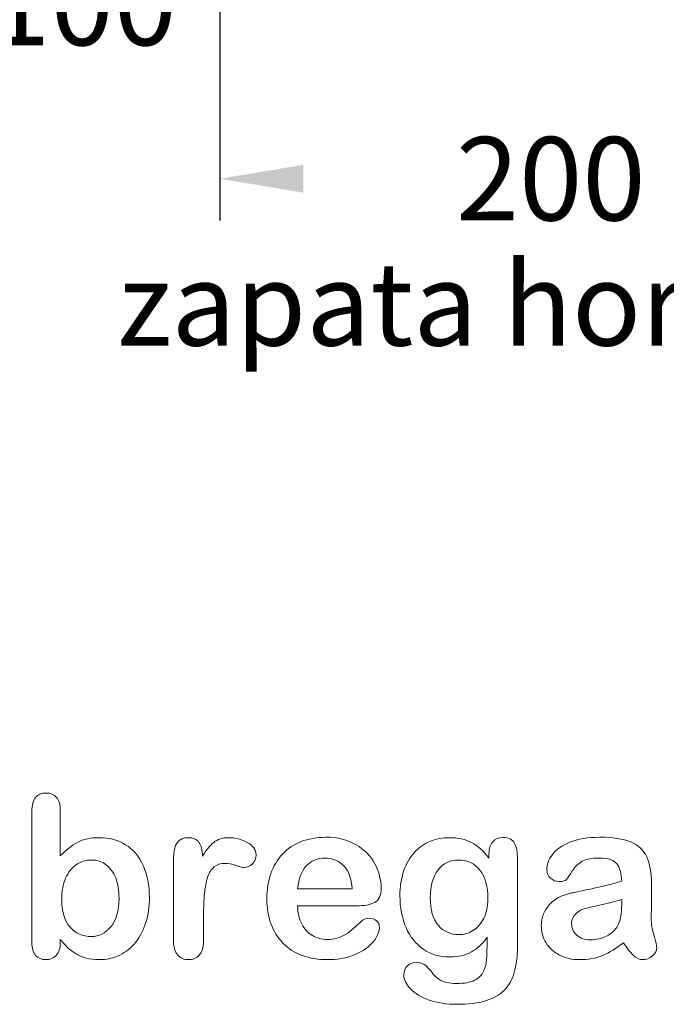
# Model space of a CAD drawing. Units: millimetres. Extents: x 0 to 291, y -91 to 204.
# Drawn here: x 245 to 265, y 9 to 39 of the extents above; entities that cross this region are included whole.
import ezdxf
from ezdxf import colors
from ezdxf.entities.mleader import LeaderData, LeaderLine
from ezdxf.enums import TextEntityAlignment as Align
from ezdxf.math import Vec2, Vec3

# ---------------------------------------------------------------- set-up
doc = ezdxf.new("R2010")
doc.units = ezdxf.units.MM
doc.layers.add('Default', color=7, linetype='Continuous')
doc.layers.add('Predeterminado', color=7, linetype='Continuous')
doc.styles.add('SEACAD_Arial', font='arial.ttf')
doc.dimstyles.new('ISO', dxfattribs={"dimtxt": 2.5, "dimasz": 2.5, "dimexe": 1.25, "dimexo": 0, "dimtad": 0, "dimlfac": 20, "dimtxsty": 'SEACAD_Arial', "dimblk1": '_SE_FILLED', "dimblk2": '_SE_FILLED', "dimsah": 1, "dimcen": 1.25, "dimadec": 1, "dimazin": 0, "dimtfac": 0.5, "dimtmove": 0, "dimatfit": 3, "dimfxl": 1, "dimarcsym": 0})

# ---------------------------------------------------------------- blocks, each defined once
blk = doc.blocks.new('_SE_FILLED')
at = {"color": 0}
blk.add_line((0, 0), (-1, 0), dxfattribs=at)
blk.add_solid([(0, 0), (-1, -0.1665), (-1, 0.1665), (0, 0)], dxfattribs=at)
blk = doc.blocks.new('DMBLK16')
at = {"layer": 'Predeterminado', "linetype": 'Continuous', "lineweight": 25}
for points in [[(253.846, 33.516), (253.846, 34.349), (251.346, 33.932)], [(268.846, 33.516), (271.346, 33.932), (268.846, 34.349)]]:
    blk.add_hatch(color=7, dxfattribs=at).paths.add_polyline_path(points)
at = {"layer": 'Predeterminado', "color": 7, "linetype": 'Continuous', "lineweight": 25}
for p, q in [((251.346, 44.76), (251.346, 32.682)), ((271.346, 44.76), (271.346, 32.682))]:
    blk.add_line(p, q, dxfattribs=at)
at = {"layer": 'Predeterminado', "color": 7, "linetype": 'Continuous', "lineweight": 25, "style": 'SEACAD_Arial'}
for s, p in [('200', (258.411, 35.182)), ('zapata hormigón', (248.276, 31.432))]:
    blk.add_text(s, height=2.5, dxfattribs=at).set_placement(p, align=Align.TOP_LEFT)

msp = doc.modelspace()

# ---------------------------------------------------------------- linework, layer by layer
at = {"layer": 'Default', "color": 7, "linetype": 'Continuous', "lineweight": 9}
for p, q in [((246.56737, 15.01305), (246.56737, 13.63917)), ((246.56737, 15.01305), (246.56737, 13.63917)), ((253.67161, 12.65462), (255.30289, 12.65462)), ((253.67161, 12.65462), (255.30289, 12.65462)), ((255.43159, 12.14304), (253.67161, 12.14304)), ((255.43159, 12.14304), (253.67161, 12.14304))]:
    msp.add_line(p, q, dxfattribs=at)
for points, knots in [([(246.56737, 11.13274), (246.56737, 11.10271), (246.56737, 11.07268), (246.56737, 11.04265), (246.56737, 10.87534), (246.52554, 10.74664), (246.4451, 10.65977), (246.36318, 10.57129), (246.25849, 10.53107), (246.00752, 10.53107), (245.90456, 10.57289), (245.82734, 10.65977), (245.75154, 10.74504), (245.71473, 10.87534), (245.71473, 11.04587), (245.71473, 12.35432), (245.71473, 13.66277), (245.71473, 14.97122), (245.71473, 15.15462), (245.75012, 15.29297), (245.89813, 15.47959), (246.00109, 15.52463), (246.27136, 15.52463), (246.37754, 15.47959), (246.45476, 15.39271), (246.53215, 15.30564), (246.56737, 15.17714), (246.56737, 15.01305)], [0, 0, 0, 0, 0.0127235, 0.0127235, 0.0127235, 0.07083635, 0.07083635, 0.07083635, 0.11959455, 0.11959455, 0.16835275, 0.16835275, 0.16835275, 0.22634304, 0.22634304, 0.22634304, 0.78076822, 0.78076822, 0.78076822, 0.83392302, 0.83392302, 0.88707782, 0.88707782, 0.94282554, 0.94282554, 0.94282554, 1, 1, 1, 1]), ([(246.56737, 11.13274), (246.56737, 11.10271), (246.56737, 11.07268), (246.56737, 11.04265), (246.56737, 10.87534), (246.52554, 10.74664), (246.4451, 10.65977), (246.36318, 10.57129), (246.25849, 10.53107), (246.00752, 10.53107), (245.90456, 10.57289), (245.82734, 10.65977), (245.75154, 10.74504), (245.71473, 10.87534), (245.71473, 11.04587), (245.71473, 12.35432), (245.71473, 13.66277), (245.71473, 14.97122), (245.71473, 15.15462), (245.75012, 15.29297), (245.89813, 15.47959), (246.00109, 15.52463), (246.27136, 15.52463), (246.37754, 15.47959), (246.45476, 15.39271), (246.53215, 15.30564), (246.56737, 15.17714), (246.56737, 15.01305)], [0, 0, 0, 0, 0.0127235, 0.0127235, 0.0127235, 0.07083635, 0.07083635, 0.07083635, 0.11959455, 0.11959455, 0.16835275, 0.16835275, 0.16835275, 0.22634304, 0.22634304, 0.22634304, 0.78076822, 0.78076822, 0.78076822, 0.83392302, 0.83392302, 0.88707782, 0.88707782, 0.94282554, 0.94282554, 0.94282554, 1, 1, 1, 1]), ([(246.56737, 13.63917), (246.73468, 13.81614), (246.90842, 13.95127), (247.08217, 14.04458), (247.25841, 14.13923), (247.47792, 14.18615), (248.03455, 14.18615), (248.29838, 14.11537), (248.74883, 13.83223), (248.92258, 13.6263), (249.04806, 13.35603), (249.17297, 13.08699), (249.23468, 12.76723), (249.23468, 12.12373), (249.19929, 11.87598), (249.1285, 11.64754), (249.058, 11.42001), (248.95797, 11.22283), (248.69414, 10.88821), (248.53648, 10.75951), (248.34665, 10.6662), (248.16068, 10.57479), (247.95411, 10.53107), (247.58732, 10.53107), (247.45862, 10.54715), (247.21409, 10.6115), (247.11113, 10.65655), (247.02425, 10.71125), (246.93883, 10.76503), (246.8666, 10.81742), (246.74433, 10.93325), (246.66389, 11.01691), (246.56737, 11.13274)], [0, 0, 0, 0, 0.08207077, 0.08207077, 0.08207077, 0.16926154, 0.16926154, 0.27062081, 0.27062081, 0.37198009, 0.37198009, 0.37198009, 0.4970888, 0.4970888, 0.58956046, 0.58956046, 0.58956046, 0.67009502, 0.67009502, 0.75062958, 0.75062958, 0.75062958, 0.82816527, 0.82816527, 0.8751235, 0.8751235, 0.92208174, 0.92208174, 0.92208174, 0.96104087, 0.96104087, 1, 1, 1, 1]), ([(246.56737, 13.63917), (246.73468, 13.81614), (246.90842, 13.95127), (247.08217, 14.04458), (247.25841, 14.13923), (247.47792, 14.18615), (248.03455, 14.18615), (248.29838, 14.11537), (248.74883, 13.83223), (248.92258, 13.6263), (249.04806, 13.35603), (249.17297, 13.08699), (249.23468, 12.76723), (249.23468, 12.12373), (249.19929, 11.87598), (249.1285, 11.64754), (249.058, 11.42001), (248.95797, 11.22283), (248.69414, 10.88821), (248.53648, 10.75951), (248.34665, 10.6662), (248.16068, 10.57479), (247.95411, 10.53107), (247.58732, 10.53107), (247.45862, 10.54715), (247.21409, 10.6115), (247.11113, 10.65655), (247.02425, 10.71125), (246.93883, 10.76503), (246.8666, 10.81742), (246.74433, 10.93325), (246.66389, 11.01691), (246.56737, 11.13274)], [0, 0, 0, 0, 0.08207077, 0.08207077, 0.08207077, 0.16926154, 0.16926154, 0.27062081, 0.27062081, 0.37198009, 0.37198009, 0.37198009, 0.4970888, 0.4970888, 0.58956046, 0.58956046, 0.58956046, 0.67009502, 0.67009502, 0.75062958, 0.75062958, 0.75062958, 0.82816527, 0.82816527, 0.8751235, 0.8751235, 0.92208174, 0.92208174, 0.92208174, 0.96104087, 0.96104087, 1, 1, 1, 1]), ([(250.8563, 11.83094), (250.8563, 11.57997), (250.8563, 11.32901), (250.8563, 11.07804), (250.8563, 10.89464), (250.81447, 10.75951), (250.7276, 10.6662), (250.64383, 10.57622), (250.53455, 10.53107), (250.27393, 10.53107), (250.16775, 10.57611), (250.00044, 10.76273), (249.95862, 10.89786), (249.95862, 11.07804), (249.95862, 11.91245), (249.95862, 12.74685), (249.95862, 13.58126), (249.95862, 13.98345), (250.10662, 14.18615), (250.5442, 14.18615), (250.6536, 14.13789), (250.71795, 14.04458), (250.78484, 13.94759), (250.82091, 13.8097), (250.82734, 13.62952)], [0, 0, 0, 0, 0.11570008, 0.11570008, 0.11570008, 0.18361653, 0.18361653, 0.18361653, 0.24393839, 0.24393839, 0.30278898, 0.30278898, 0.36163957, 0.36163957, 0.36163957, 0.74631507, 0.74631507, 0.74631507, 0.8699698, 0.8699698, 0.9331711, 0.9331711, 0.9331711, 1, 1, 1, 1]), ([(250.8563, 11.83094), (250.8563, 11.57997), (250.8563, 11.32901), (250.8563, 11.07804), (250.8563, 10.89464), (250.81447, 10.75951), (250.7276, 10.6662), (250.64383, 10.57622), (250.53455, 10.53107), (250.27393, 10.53107), (250.16775, 10.57611), (250.00044, 10.76273), (249.95862, 10.89786), (249.95862, 11.07804), (249.95862, 11.91245), (249.95862, 12.74685), (249.95862, 13.58126), (249.95862, 13.98345), (250.10662, 14.18615), (250.5442, 14.18615), (250.6536, 14.13789), (250.71795, 14.04458), (250.78484, 13.94759), (250.82091, 13.8097), (250.82734, 13.62952)], [0, 0, 0, 0, 0.11570008, 0.11570008, 0.11570008, 0.18361653, 0.18361653, 0.18361653, 0.24393839, 0.24393839, 0.30278898, 0.30278898, 0.36163957, 0.36163957, 0.36163957, 0.74631507, 0.74631507, 0.74631507, 0.8699698, 0.8699698, 0.9331711, 0.9331711, 0.9331711, 1, 1, 1, 1]), ([(250.82734, 13.62952), (250.93352, 13.8097), (251.04291, 13.94806), (251.15874, 14.04458), (251.27109, 14.1382), (251.42258, 14.18615), (251.79903, 14.18615), (251.98564, 14.13789), (252.16261, 14.04458), (252.3409, 13.95057), (252.42966, 13.82579), (252.42966, 13.55874), (252.39105, 13.46865), (252.31705, 13.39786), (252.24136, 13.32547), (252.15617, 13.29168), (252.03712, 13.29168), (251.95669, 13.31099), (251.8312, 13.35282), (251.70282, 13.39561), (251.59311, 13.41395), (251.36466, 13.41395), (251.25527, 13.37856), (251.17161, 13.31099), (251.08639, 13.24215), (251.02361, 13.13724), (250.93352, 12.86697), (250.90134, 12.70288), (250.88204, 12.51627), (250.86244, 12.3268), (250.8563, 12.09799), (250.8563, 11.83094)], [0, 0, 0, 0, 0.1037189, 0.1037189, 0.1037189, 0.2074965, 0.2074965, 0.30951515, 0.30951515, 0.30951515, 0.39820868, 0.39820868, 0.46288104, 0.46288104, 0.46288104, 0.53702891, 0.53702891, 0.56449108, 0.56449108, 0.56449108, 0.62109579, 0.62109579, 0.69845556, 0.69845556, 0.69845556, 0.78255799, 0.78255799, 0.86666043, 0.86666043, 0.86666043, 1, 1, 1, 1]), ([(250.82734, 13.62952), (250.93352, 13.8097), (251.04291, 13.94806), (251.15874, 14.04458), (251.27109, 14.1382), (251.42258, 14.18615), (251.79903, 14.18615), (251.98564, 14.13789), (252.16261, 14.04458), (252.3409, 13.95057), (252.42966, 13.82579), (252.42966, 13.55874), (252.39105, 13.46865), (252.31705, 13.39786), (252.24136, 13.32547), (252.15617, 13.29168), (252.03712, 13.29168), (251.95669, 13.31099), (251.8312, 13.35282), (251.70282, 13.39561), (251.59311, 13.41395), (251.36466, 13.41395), (251.25527, 13.37856), (251.17161, 13.31099), (251.08639, 13.24215), (251.02361, 13.13724), (250.93352, 12.86697), (250.90134, 12.70288), (250.88204, 12.51627), (250.86244, 12.3268), (250.8563, 12.09799), (250.8563, 11.83094)], [0, 0, 0, 0, 0.1037189, 0.1037189, 0.1037189, 0.2074965, 0.2074965, 0.30951515, 0.30951515, 0.30951515, 0.39820868, 0.39820868, 0.46288104, 0.46288104, 0.46288104, 0.53702891, 0.53702891, 0.56449108, 0.56449108, 0.56449108, 0.62109579, 0.62109579, 0.69845556, 0.69845556, 0.69845556, 0.78255799, 0.78255799, 0.86666043, 0.86666043, 0.86666043, 1, 1, 1, 1]), ([(253.67161, 12.14304), (253.67483, 11.93712), (253.71344, 11.75694), (253.87432, 11.44806), (253.9805, 11.32901), (254.11563, 11.25179), (254.24973, 11.17516), (254.39555, 11.13274), (254.66261, 11.13274), (254.75913, 11.14561), (254.84922, 11.17135), (254.93846, 11.19685), (255.02618, 11.2357), (255.10984, 11.28718), (255.19493, 11.33954), (255.27071, 11.39979), (255.33828, 11.46093), (255.40762, 11.52366), (255.50237, 11.60571), (255.61499, 11.71189), (255.6581, 11.75254), (255.72438, 11.76981), (255.90456, 11.76981), (255.97856, 11.74407), (256.03648, 11.6958), (256.09408, 11.6478), (256.12013, 11.57354), (256.12013, 11.39658), (256.08796, 11.30327), (256.02683, 11.19387), (255.96493, 11.08311), (255.86595, 10.9783), (255.60855, 10.77881), (255.44768, 10.69516), (255.25141, 10.63081), (255.05709, 10.5671), (254.83313, 10.53107), (254.00302, 10.53107), (253.55257, 10.69516), (253.23403, 11.02656), (252.91556, 11.3579), (252.75141, 11.80198), (252.75141, 12.6321), (252.79002, 12.87984), (252.87046, 13.10829), (252.94989, 13.33387), (253.06351, 13.52978), (253.21795, 13.69387), (253.36927, 13.85465), (253.55578, 13.98023), (253.9998, 14.15398), (254.24433, 14.1958), (254.5146, 14.19902), (254.86844, 14.20323), (255.16775, 14.1218), (255.42194, 13.9738), (255.67372, 13.82719), (255.85952, 13.63596), (256.11048, 13.1662), (256.17483, 12.92489), (256.17483, 12.45513), (256.11048, 12.31035), (255.97856, 12.24278), (255.8492, 12.17652), (255.66647, 12.14304), (255.43159, 12.14304)], [0, 0, 0, 0, 0.03521842, 0.03521842, 0.07043683, 0.07043683, 0.07043683, 0.10069917, 0.10069917, 0.12169752, 0.12169752, 0.12169752, 0.14103827, 0.14103827, 0.14103827, 0.16046871, 0.16046871, 0.16046871, 0.18572406, 0.18572406, 0.18572406, 0.20044588, 0.20044588, 0.21625821, 0.21625821, 0.21625821, 0.23563107, 0.23563107, 0.25299983, 0.25299983, 0.25299983, 0.2860915, 0.2860915, 0.31918317, 0.31918317, 0.31918317, 0.36327149, 0.36327149, 0.46501376, 0.46501376, 0.46501376, 0.56721935, 0.56721935, 0.61483787, 0.61483787, 0.61483787, 0.66121176, 0.66121176, 0.66121176, 0.70958656, 0.70958656, 0.75796136, 0.75796136, 0.75796136, 0.82195548, 0.82195548, 0.82195548, 0.86950918, 0.86950918, 0.91706289, 0.91706289, 0.96208039, 0.96208039, 0.96208039, 1, 1, 1, 1]), ([(253.67161, 12.14304), (253.67483, 11.93712), (253.71344, 11.75694), (253.87432, 11.44806), (253.9805, 11.32901), (254.11563, 11.25179), (254.24973, 11.17516), (254.39555, 11.13274), (254.66261, 11.13274), (254.75913, 11.14561), (254.84922, 11.17135), (254.93846, 11.19685), (255.02618, 11.2357), (255.10984, 11.28718), (255.19493, 11.33954), (255.27071, 11.39979), (255.33828, 11.46093), (255.40762, 11.52366), (255.50237, 11.60571), (255.61499, 11.71189), (255.6581, 11.75254), (255.72438, 11.76981), (255.90456, 11.76981), (255.97856, 11.74407), (256.03648, 11.6958), (256.09408, 11.6478), (256.12013, 11.57354), (256.12013, 11.39658), (256.08796, 11.30327), (256.02683, 11.19387), (255.96493, 11.08311), (255.86595, 10.9783), (255.60855, 10.77881), (255.44768, 10.69516), (255.25141, 10.63081), (255.05709, 10.5671), (254.83313, 10.53107), (254.00302, 10.53107), (253.55257, 10.69516), (253.23403, 11.02656), (252.91556, 11.3579), (252.75141, 11.80198), (252.75141, 12.6321), (252.79002, 12.87984), (252.87046, 13.10829), (252.94989, 13.33387), (253.06351, 13.52978), (253.21795, 13.69387), (253.36927, 13.85465), (253.55578, 13.98023), (253.9998, 14.15398), (254.24433, 14.1958), (254.5146, 14.19902), (254.86844, 14.20323), (255.16775, 14.1218), (255.42194, 13.9738), (255.67372, 13.82719), (255.85952, 13.63596), (256.11048, 13.1662), (256.17483, 12.92489), (256.17483, 12.45513), (256.11048, 12.31035), (255.97856, 12.24278), (255.8492, 12.17652), (255.66647, 12.14304), (255.43159, 12.14304)], [0, 0, 0, 0, 0.03521842, 0.03521842, 0.07043683, 0.07043683, 0.07043683, 0.10069917, 0.10069917, 0.12169752, 0.12169752, 0.12169752, 0.14103827, 0.14103827, 0.14103827, 0.16046871, 0.16046871, 0.16046871, 0.18572406, 0.18572406, 0.18572406, 0.20044588, 0.20044588, 0.21625821, 0.21625821, 0.21625821, 0.23563107, 0.23563107, 0.25299983, 0.25299983, 0.25299983, 0.2860915, 0.2860915, 0.31918317, 0.31918317, 0.31918317, 0.36327149, 0.36327149, 0.46501376, 0.46501376, 0.46501376, 0.56721935, 0.56721935, 0.61483787, 0.61483787, 0.61483787, 0.66121176, 0.66121176, 0.66121176, 0.70958656, 0.70958656, 0.75796136, 0.75796136, 0.75796136, 0.82195548, 0.82195548, 0.82195548, 0.86950918, 0.86950918, 0.91706289, 0.91706289, 0.96208039, 0.96208039, 0.96208039, 1, 1, 1, 1]), ([(259.35051, 11.20352), (259.21537, 11.01047), (259.0545, 10.86247), (258.87432, 10.76273), (258.69031, 10.66087), (258.47535, 10.6115), (257.92515, 10.6115), (257.66132, 10.68551), (257.43609, 10.84316), (257.21389, 10.99871), (257.03712, 11.20996), (256.91808, 11.48988), (256.79969, 11.76824), (256.73468, 12.08512), (256.73468, 12.71897), (256.77329, 12.9635), (256.92129, 13.40108), (257.02425, 13.58448), (257.15939, 13.73248), (257.29759, 13.88384), (257.4554, 13.99632), (257.63236, 14.07354), (257.80814, 14.15024), (258.00559, 14.18615), (258.47535, 14.18615), (258.69414, 14.13467), (258.88075, 14.03815), (259.06868, 13.94094), (259.24111, 13.78718), (259.40199, 13.57482)], [0, 0, 0, 0, 0.082369434, 0.082369434, 0.082369434, 0.169022312, 0.169022312, 0.272339204, 0.272339204, 0.272339204, 0.378022979, 0.378022979, 0.378022979, 0.497731501, 0.497731501, 0.586718367, 0.586718367, 0.675705233, 0.675705233, 0.675705233, 0.749636639, 0.749636639, 0.749636639, 0.822810691, 0.822810691, 0.911506511, 0.911506511, 0.911506511, 1, 1, 1, 1]), ([(259.35051, 11.20352), (259.21537, 11.01047), (259.0545, 10.86247), (258.87432, 10.76273), (258.69031, 10.66087), (258.47535, 10.6115), (257.92515, 10.6115), (257.66132, 10.68551), (257.43609, 10.84316), (257.21389, 10.99871), (257.03712, 11.20996), (256.91808, 11.48988), (256.79969, 11.76824), (256.73468, 12.08512), (256.73468, 12.71897), (256.77329, 12.9635), (256.92129, 13.40108), (257.02425, 13.58448), (257.15939, 13.73248), (257.29759, 13.88384), (257.4554, 13.99632), (257.63236, 14.07354), (257.80814, 14.15024), (258.00559, 14.18615), (258.47535, 14.18615), (258.69414, 14.13467), (258.88075, 14.03815), (259.06868, 13.94094), (259.24111, 13.78718), (259.40199, 13.57482)], [0, 0, 0, 0, 0.082369434, 0.082369434, 0.082369434, 0.169022312, 0.169022312, 0.272339204, 0.272339204, 0.272339204, 0.378022979, 0.378022979, 0.378022979, 0.497731501, 0.497731501, 0.586718367, 0.586718367, 0.675705233, 0.675705233, 0.675705233, 0.749636639, 0.749636639, 0.749636639, 0.822810691, 0.822810691, 0.911506511, 0.911506511, 0.911506511, 1, 1, 1, 1]), ([(259.40199, 13.57482), (259.40199, 13.61665), (259.40199, 13.65848), (259.40199, 13.70031), (259.40199, 13.85475), (259.4406, 13.97701), (259.51782, 14.06389), (259.59344, 14.14896), (259.69478, 14.19259), (259.99401, 14.19259), (260.10984, 14.13467), (260.16775, 14.02206), (260.22698, 13.9069), (260.25463, 13.74535), (260.25463, 13.52978)], [0, 0, 0, 0, 0.07096404, 0.07096404, 0.07096404, 0.29166088, 0.29166088, 0.29166088, 0.46455004, 0.46455004, 0.71478434, 0.71478434, 0.71478434, 1, 1, 1, 1]), ([(259.40199, 13.57482), (259.40199, 13.61665), (259.40199, 13.65848), (259.40199, 13.70031), (259.40199, 13.85475), (259.4406, 13.97701), (259.51782, 14.06389), (259.59344, 14.14896), (259.69478, 14.19259), (259.99401, 14.19259), (260.10984, 14.13467), (260.16775, 14.02206), (260.22698, 13.9069), (260.25463, 13.74535), (260.25463, 13.52978)], [0, 0, 0, 0, 0.07096404, 0.07096404, 0.07096404, 0.29166088, 0.29166088, 0.29166088, 0.46455004, 0.46455004, 0.71478434, 0.71478434, 0.71478434, 1, 1, 1, 1]), ([(263.3756, 12.87984), (263.36273, 13.11794), (263.31769, 13.2949), (263.23082, 13.4043), (263.14362, 13.5141), (262.97342, 13.57161), (262.70636, 13.57482), (262.47799, 13.57758), (262.30739, 13.53943), (262.19156, 13.4783), (262.07692, 13.41779), (261.97921, 13.31742), (261.89555, 13.18872), (261.81285, 13.06149), (261.7572, 12.97637), (261.68642, 12.89271), (261.61563, 12.87341), (261.40328, 12.87341), (261.3164, 12.90558), (261.1684, 13.03428), (261.133, 13.11794), (261.133, 13.37856), (261.1877, 13.533), (261.30031, 13.681), (261.41448, 13.83105), (261.58667, 13.95449), (262.06286, 14.14754), (262.35887, 14.1958), (262.7128, 14.19902), (263.10849, 14.20262), (263.42065, 14.15076), (263.64587, 14.05745), (263.87385, 13.96301), (264.03198, 13.81614), (264.12528, 13.61343), (264.21915, 13.40951), (264.26685, 13.14046), (264.26685, 12.5967), (264.26685, 12.41652), (264.26685, 12.26852), (264.26685, 12.12051), (264.26364, 11.95964), (264.26042, 11.77946), (264.25737, 11.60898), (264.28938, 11.43197), (264.34407, 11.24857), (264.39903, 11.06429), (264.42773, 10.94934), (264.42773, 10.80455), (264.3859, 10.7209), (264.29903, 10.64368), (264.21196, 10.56628), (264.11241, 10.53107), (263.90649, 10.53107), (263.8164, 10.57611), (263.72309, 10.66298), (263.63312, 10.74676), (263.53648, 10.87212), (263.43352, 11.03943)], [0, 0, 0, 0, 0.0501182, 0.0501182, 0.0501182, 0.10176439, 0.10176439, 0.10176439, 0.14977598, 0.14977598, 0.14977598, 0.18777501, 0.18777501, 0.18777501, 0.21623516, 0.21623516, 0.24469531, 0.24469531, 0.26990287, 0.26990287, 0.29511043, 0.29511043, 0.33370951, 0.33370951, 0.33370951, 0.40429202, 0.40429202, 0.47487453, 0.47487453, 0.47487453, 0.56109021, 0.56109021, 0.56109021, 0.62189577, 0.62189577, 0.62189577, 0.69732684, 0.69732684, 0.74566131, 0.74566131, 0.74566131, 0.79006097, 0.79006097, 0.79006097, 0.83904074, 0.83904074, 0.83904074, 0.86151972, 0.86151972, 0.89854391, 0.89854391, 0.89854391, 0.93038341, 0.93038341, 0.95676471, 0.95676471, 0.95676471, 1, 1, 1, 1]), ([(263.3756, 12.87984), (263.36273, 13.11794), (263.31769, 13.2949), (263.23082, 13.4043), (263.14362, 13.5141), (262.97342, 13.57161), (262.70636, 13.57482), (262.47799, 13.57758), (262.30739, 13.53943), (262.19156, 13.4783), (262.07692, 13.41779), (261.97921, 13.31742), (261.89555, 13.18872), (261.81285, 13.06149), (261.7572, 12.97637), (261.68642, 12.89271), (261.61563, 12.87341), (261.40328, 12.87341), (261.3164, 12.90558), (261.1684, 13.03428), (261.133, 13.11794), (261.133, 13.37856), (261.1877, 13.533), (261.30031, 13.681), (261.41448, 13.83105), (261.58667, 13.95449), (262.06286, 14.14754), (262.35887, 14.1958), (262.7128, 14.19902), (263.10849, 14.20262), (263.42065, 14.15076), (263.64587, 14.05745), (263.87385, 13.96301), (264.03198, 13.81614), (264.12528, 13.61343), (264.21915, 13.40951), (264.26685, 13.14046), (264.26685, 12.5967), (264.26685, 12.41652), (264.26685, 12.26852), (264.26685, 12.12051), (264.26364, 11.95964), (264.26042, 11.77946), (264.25737, 11.60898), (264.28938, 11.43197), (264.34407, 11.24857), (264.39903, 11.06429), (264.42773, 10.94934), (264.42773, 10.80455), (264.3859, 10.7209), (264.29903, 10.64368), (264.21196, 10.56628), (264.11241, 10.53107), (263.90649, 10.53107), (263.8164, 10.57611), (263.72309, 10.66298), (263.63312, 10.74676), (263.53648, 10.87212), (263.43352, 11.03943)], [0, 0, 0, 0, 0.0501182, 0.0501182, 0.0501182, 0.10176439, 0.10176439, 0.10176439, 0.14977598, 0.14977598, 0.14977598, 0.18777501, 0.18777501, 0.18777501, 0.21623516, 0.21623516, 0.24469531, 0.24469531, 0.26990287, 0.26990287, 0.29511043, 0.29511043, 0.33370951, 0.33370951, 0.33370951, 0.40429202, 0.40429202, 0.47487453, 0.47487453, 0.47487453, 0.56109021, 0.56109021, 0.56109021, 0.62189577, 0.62189577, 0.62189577, 0.69732684, 0.69732684, 0.74566131, 0.74566131, 0.74566131, 0.79006097, 0.79006097, 0.79006097, 0.83904074, 0.83904074, 0.83904074, 0.86151972, 0.86151972, 0.89854391, 0.89854391, 0.89854391, 0.93038341, 0.93038341, 0.95676471, 0.95676471, 0.95676471, 1, 1, 1, 1]), ([(255.30289, 12.65462), (255.28037, 12.96028), (255.19993, 13.19194), (255.05514, 13.34316), (254.90875, 13.49607), (254.72052, 13.57161), (254.48564, 13.57482), (254.2605, 13.57791), (254.07702, 13.49439), (253.93223, 13.33995), (253.78895, 13.18711), (253.70379, 12.95706), (253.67161, 12.65462)], [0, 0, 0, 0, 0.27189219, 0.27189219, 0.27189219, 0.50230013, 0.50230013, 0.50230013, 0.72822163, 0.72822163, 0.72822163, 1, 1, 1, 1]), ([(255.30289, 12.65462), (255.28037, 12.96028), (255.19993, 13.19194), (255.05514, 13.34316), (254.90875, 13.49607), (254.72052, 13.57161), (254.48564, 13.57482), (254.2605, 13.57791), (254.07702, 13.49439), (253.93223, 13.33995), (253.78895, 13.18711), (253.70379, 12.95706), (253.67161, 12.65462)], [0, 0, 0, 0, 0.27189219, 0.27189219, 0.27189219, 0.50230013, 0.50230013, 0.50230013, 0.72822163, 0.72822163, 0.72822163, 1, 1, 1, 1]), ([(246.6092, 12.3393), (246.6092, 11.97894), (246.68963, 11.70224), (246.85373, 11.51241), (247.01941, 11.32073), (247.23017, 11.22283), (247.72245, 11.22283), (247.91872, 11.32257), (248.07959, 11.51884), (248.24176, 11.71669), (248.32412, 11.99825), (248.32412, 12.60314), (248.29195, 12.80584), (248.22438, 12.97959), (248.15748, 13.15162), (248.05707, 13.28203), (247.93481, 13.37534), (247.81051, 13.4702), (247.66454, 13.51691), (247.3267, 13.51691), (247.17226, 13.46865), (247.04034, 13.37534), (246.90628, 13.28052), (246.80225, 13.1469), (246.64781, 12.79297), (246.6092, 12.58383), (246.6092, 12.3393)], [0, 0, 0, 0, 0.13700578, 0.13700578, 0.13700578, 0.25567408, 0.25567408, 0.35575578, 0.35575578, 0.35575578, 0.49955291, 0.49955291, 0.5928949, 0.5928949, 0.5928949, 0.67015395, 0.67015395, 0.67015395, 0.74369432, 0.74369432, 0.81864893, 0.81864893, 0.81864893, 0.90932447, 0.90932447, 1, 1, 1, 1]), ([(246.6092, 12.3393), (246.6092, 11.97894), (246.68963, 11.70224), (246.85373, 11.51241), (247.01941, 11.32073), (247.23017, 11.22283), (247.72245, 11.22283), (247.91872, 11.32257), (248.07959, 11.51884), (248.24176, 11.71669), (248.32412, 11.99825), (248.32412, 12.60314), (248.29195, 12.80584), (248.22438, 12.97959), (248.15748, 13.15162), (248.05707, 13.28203), (247.93481, 13.37534), (247.81051, 13.4702), (247.66454, 13.51691), (247.3267, 13.51691), (247.17226, 13.46865), (247.04034, 13.37534), (246.90628, 13.28052), (246.80225, 13.1469), (246.64781, 12.79297), (246.6092, 12.58383), (246.6092, 12.3393)], [0, 0, 0, 0, 0.13700578, 0.13700578, 0.13700578, 0.25567408, 0.25567408, 0.35575578, 0.35575578, 0.35575578, 0.49955291, 0.49955291, 0.5928949, 0.5928949, 0.5928949, 0.67015395, 0.67015395, 0.67015395, 0.74369432, 0.74369432, 0.81864893, 0.81864893, 0.81864893, 0.90932447, 0.90932447, 1, 1, 1, 1]), ([(260.25463, 13.52978), (260.25463, 12.65784), (260.25463, 11.78589), (260.25463, 10.91395), (260.25463, 10.61472), (260.22245, 10.35732), (260.09375, 9.92618), (259.99079, 9.74921), (259.85244, 9.60764), (259.71251, 9.46446), (259.52425, 9.36311), (259.29903, 9.29555), (259.06997, 9.22683), (258.78744, 9.19259), (258.13751, 9.19259), (257.8608, 9.23441), (257.61306, 9.32129), (257.37104, 9.40615), (257.18191, 9.52077), (257.04999, 9.65912), (256.91968, 9.79579), (256.85051, 9.93583), (256.85051, 10.19001), (256.88912, 10.27688), (256.96312, 10.34767), (257.0388, 10.42006), (257.13043, 10.45063), (257.36853, 10.45063), (257.48436, 10.39593), (257.5841, 10.2801), (257.63488, 10.22113), (257.68384, 10.16105), (257.73532, 10.09992), (257.78547, 10.04037), (257.8415, 9.98731), (257.90263, 9.94226), (257.96431, 9.89681), (258.04098, 9.86826), (258.13107, 9.84896), (258.21875, 9.83017), (258.31769, 9.81678), (258.66518, 9.81678), (258.84536, 9.84896), (258.97084, 9.91331), (259.09887, 9.97896), (259.18963, 10.07096), (259.29259, 10.30262), (259.32477, 10.42811), (259.3312, 10.56002), (259.3378, 10.69531), (259.34729, 10.90751), (259.35051, 11.20352)], [0, 0, 0, 0, 0.22744553, 0.22744553, 0.22744553, 0.28841654, 0.28841654, 0.34938755, 0.34938755, 0.34938755, 0.40522694, 0.40522694, 0.40522694, 0.48320482, 0.48320482, 0.55382629, 0.55382629, 0.55382629, 0.61144598, 0.61144598, 0.61144598, 0.64990955, 0.64990955, 0.67897091, 0.67897091, 0.67897091, 0.70612029, 0.70612029, 0.73985135, 0.73985135, 0.73985135, 0.76030473, 0.76030473, 0.76030473, 0.78033983, 0.78033983, 0.78033983, 0.80195828, 0.80195828, 0.80195828, 0.82606264, 0.82606264, 0.87633746, 0.87633746, 0.87633746, 0.91017826, 0.91017826, 0.94401907, 0.94401907, 0.94401907, 1, 1, 1, 1]), ([(260.25463, 13.52978), (260.25463, 12.65784), (260.25463, 11.78589), (260.25463, 10.91395), (260.25463, 10.61472), (260.22245, 10.35732), (260.09375, 9.92618), (259.99079, 9.74921), (259.85244, 9.60764), (259.71251, 9.46446), (259.52425, 9.36311), (259.29903, 9.29555), (259.06997, 9.22683), (258.78744, 9.19259), (258.13751, 9.19259), (257.8608, 9.23441), (257.61306, 9.32129), (257.37104, 9.40615), (257.18191, 9.52077), (257.04999, 9.65912), (256.91968, 9.79579), (256.85051, 9.93583), (256.85051, 10.19001), (256.88912, 10.27688), (256.96312, 10.34767), (257.0388, 10.42006), (257.13043, 10.45063), (257.36853, 10.45063), (257.48436, 10.39593), (257.5841, 10.2801), (257.63488, 10.22113), (257.68384, 10.16105), (257.73532, 10.09992), (257.78547, 10.04037), (257.8415, 9.98731), (257.90263, 9.94226), (257.96431, 9.89681), (258.04098, 9.86826), (258.13107, 9.84896), (258.21875, 9.83017), (258.31769, 9.81678), (258.66518, 9.81678), (258.84536, 9.84896), (258.97084, 9.91331), (259.09887, 9.97896), (259.18963, 10.07096), (259.29259, 10.30262), (259.32477, 10.42811), (259.3312, 10.56002), (259.3378, 10.69531), (259.34729, 10.90751), (259.35051, 11.20352)], [0, 0, 0, 0, 0.22744553, 0.22744553, 0.22744553, 0.28841654, 0.28841654, 0.34938755, 0.34938755, 0.34938755, 0.40522694, 0.40522694, 0.40522694, 0.48320482, 0.48320482, 0.55382629, 0.55382629, 0.55382629, 0.61144598, 0.61144598, 0.61144598, 0.64990955, 0.64990955, 0.67897091, 0.67897091, 0.67897091, 0.70612029, 0.70612029, 0.73985135, 0.73985135, 0.73985135, 0.76030473, 0.76030473, 0.76030473, 0.78033983, 0.78033983, 0.78033983, 0.80195828, 0.80195828, 0.80195828, 0.82606264, 0.82606264, 0.87633746, 0.87633746, 0.87633746, 0.91017826, 0.91017826, 0.94401907, 0.94401907, 0.94401907, 1, 1, 1, 1]), ([(257.64523, 12.38757), (257.64523, 12.02399), (257.72245, 11.74728), (257.88333, 11.56067), (258.04283, 11.37564), (258.2469, 11.28075), (258.64587, 11.28075), (258.78744, 11.31936), (258.91936, 11.39979), (259.05363, 11.48166), (259.16068, 11.6025), (259.32799, 11.92425), (259.36981, 12.12051), (259.36981, 12.71897), (259.28938, 13.00533), (259.1285, 13.21125), (258.96919, 13.41517), (258.75527, 13.51691), (258.23403, 13.51691), (258.03133, 13.41717), (257.87689, 13.2209), (257.72401, 13.02662), (257.64523, 12.74793), (257.64523, 12.38757)], [0, 0, 0, 0, 0.13829671, 0.13829671, 0.13829671, 0.25134094, 0.25134094, 0.31800804, 0.31800804, 0.31800804, 0.40631552, 0.40631552, 0.494623, 0.494623, 0.63444318, 0.63444318, 0.63444318, 0.74929575, 0.74929575, 0.86134705, 0.86134705, 0.86134705, 1, 1, 1, 1]), ([(257.64523, 12.38757), (257.64523, 12.02399), (257.72245, 11.74728), (257.88333, 11.56067), (258.04283, 11.37564), (258.2469, 11.28075), (258.64587, 11.28075), (258.78744, 11.31936), (258.91936, 11.39979), (259.05363, 11.48166), (259.16068, 11.6025), (259.32799, 11.92425), (259.36981, 12.12051), (259.36981, 12.71897), (259.28938, 13.00533), (259.1285, 13.21125), (258.96919, 13.41517), (258.75527, 13.51691), (258.23403, 13.51691), (258.03133, 13.41717), (257.87689, 13.2209), (257.72401, 13.02662), (257.64523, 12.74793), (257.64523, 12.38757)], [0, 0, 0, 0, 0.13829671, 0.13829671, 0.13829671, 0.25134094, 0.25134094, 0.31800804, 0.31800804, 0.31800804, 0.40631552, 0.40631552, 0.494623, 0.494623, 0.63444318, 0.63444318, 0.63444318, 0.74929575, 0.74929575, 0.86134705, 0.86134705, 0.86134705, 1, 1, 1, 1]), ([(263.43352, 11.03943), (263.21795, 10.8689), (263.00881, 10.74342), (262.80611, 10.65655), (262.60457, 10.57018), (262.37496, 10.53107), (261.89234, 10.53107), (261.68963, 10.57611), (261.51267, 10.6662), (261.33696, 10.75565), (261.20701, 10.88177), (261.11048, 11.03621), (261.01341, 11.19152), (260.96891, 11.36118), (260.96891, 11.78911), (261.04935, 11.99825), (261.20379, 12.17199), (261.35965, 12.34734), (261.57702, 12.46157), (261.85051, 12.5227), (261.90841, 12.53564), (262.04999, 12.56453), (262.27522, 12.61279), (262.49978, 12.66091), (262.69349, 12.69966), (262.85115, 12.73827), (263.01184, 12.77763), (263.18899, 12.82515), (263.3756, 12.87984)], [0, 0, 0, 0, 0.11973543, 0.11973543, 0.11973543, 0.23354145, 0.23354145, 0.33582281, 0.33582281, 0.33582281, 0.42572414, 0.42572414, 0.42572414, 0.51069111, 0.51069111, 0.6239804, 0.6239804, 0.6239804, 0.74549011, 0.74549011, 0.74549011, 0.81601058, 0.81601058, 0.81601058, 0.91175712, 0.91175712, 0.91175712, 1, 1, 1, 1]), ([(263.43352, 11.03943), (263.21795, 10.8689), (263.00881, 10.74342), (262.80611, 10.65655), (262.60457, 10.57018), (262.37496, 10.53107), (261.89234, 10.53107), (261.68963, 10.57611), (261.51267, 10.6662), (261.33696, 10.75565), (261.20701, 10.88177), (261.11048, 11.03621), (261.01341, 11.19152), (260.96891, 11.36118), (260.96891, 11.78911), (261.04935, 11.99825), (261.20379, 12.17199), (261.35965, 12.34734), (261.57702, 12.46157), (261.85051, 12.5227), (261.90841, 12.53564), (262.04999, 12.56453), (262.27522, 12.61279), (262.49978, 12.66091), (262.69349, 12.69966), (262.85115, 12.73827), (263.01184, 12.77763), (263.18899, 12.82515), (263.3756, 12.87984)], [0, 0, 0, 0, 0.11973543, 0.11973543, 0.11973543, 0.23354145, 0.23354145, 0.33582281, 0.33582281, 0.33582281, 0.42572414, 0.42572414, 0.42572414, 0.51069111, 0.51069111, 0.6239804, 0.6239804, 0.6239804, 0.74549011, 0.74549011, 0.74549011, 0.81601058, 0.81601058, 0.81601058, 0.91175712, 0.91175712, 0.91175712, 1, 1, 1, 1]), ([(263.3756, 12.33609), (263.24369, 12.28782), (263.05385, 12.23634), (262.80289, 12.18165), (262.55259, 12.12709), (262.3814, 12.08834), (262.28487, 12.06582), (262.18763, 12.04313), (262.09504, 11.9886), (262.00817, 11.91781), (261.91972, 11.84574), (261.87625, 11.74085), (261.87625, 11.4738), (261.92773, 11.35797), (262.03069, 11.26466)], [0, 0, 0, 0, 0.27253326, 0.27253326, 0.27253326, 0.516247846, 0.516247846, 0.516247846, 0.661564127, 0.661564127, 0.661564127, 0.824665753, 0.824665753, 1, 1, 1, 1]), ([(263.3756, 12.33609), (263.24369, 12.28782), (263.05385, 12.23634), (262.80289, 12.18165), (262.55259, 12.12709), (262.3814, 12.08834), (262.28487, 12.06582), (262.18763, 12.04313), (262.09504, 11.9886), (262.00817, 11.91781), (261.91972, 11.84574), (261.87625, 11.74085), (261.87625, 11.4738), (261.92773, 11.35797), (262.03069, 11.26466)], [0, 0, 0, 0, 0.27253326, 0.27253326, 0.27253326, 0.516247846, 0.516247846, 0.516247846, 0.661564127, 0.661564127, 0.661564127, 0.824665753, 0.824665753, 1, 1, 1, 1]), ([(262.03069, 11.26466), (262.13525, 11.1699), (262.26878, 11.11987), (262.43288, 11.12309), (262.60971, 11.12655), (262.77393, 11.15848), (262.92515, 11.23892), (263.07253, 11.31731), (263.18577, 11.41588), (263.25334, 11.53815), (263.32937, 11.67572), (263.3756, 11.89529), (263.3756, 12.20739), (263.3756, 12.25029), (263.3756, 12.29319), (263.3756, 12.33609)], [0, 0, 0, 0, 0.1975128, 0.1975128, 0.1975128, 0.42813939, 0.42813939, 0.42813939, 0.63159549, 0.63159549, 0.63159549, 0.94191117, 0.94191117, 0.94191117, 1, 1, 1, 1]), ([(262.03069, 11.26466), (262.13525, 11.1699), (262.26878, 11.11987), (262.43288, 11.12309), (262.60971, 11.12655), (262.77393, 11.15848), (262.92515, 11.23892), (263.07253, 11.31731), (263.18577, 11.41588), (263.25334, 11.53815), (263.32937, 11.67572), (263.3756, 11.89529), (263.3756, 12.20739), (263.3756, 12.25029), (263.3756, 12.29319), (263.3756, 12.33609)], [0, 0, 0, 0, 0.1975128, 0.1975128, 0.1975128, 0.42813939, 0.42813939, 0.42813939, 0.63159549, 0.63159549, 0.63159549, 0.94191117, 0.94191117, 0.94191117, 1, 1, 1, 1])]:
    msp.add_open_spline(points, degree=3, knots=knots, dxfattribs=at)

# ---------------------------------------------------------------- dimensions: what is measured, and where the dimension line sits
at = {"layer": 'Predeterminado', "color": 7, "linetype": 'Continuous', "lineweight": 25}
dim = msp.add_linear_dim(base=(251.34617, 33.93223), p1=(251.34617, 44.75953), p2=(271.34617, 44.75953), angle=360, text='\\A1;<>\\Pzapata hormigón', dimstyle='ISO', override={"dimlfac": 10}, dxfattribs=at)
dim.commit()
dim.dimension.update_dxf_attribs({"geometry": 'DMBLK16', "text_midpoint": (261.34617, 33.93223), "dimtype": 161})

# ---------------------------------------------------------------- leaders
ml = msp.add_multileader_mtext('Standard', dxfattribs=at)
ml.set_content('{\\pxsm0.9;\\fArial|b0||i0||c0|p34;\\W1.;DIN 933 M10x100\\P}', color=256)
ml.set_leader_properties()
ml.set_arrow_properties(name='_SE_FILLED')
ml.build(insert=Vec2(0, 0))
ml.multileader.update_dxf_attribs({"dogleg_length": 2.8125, "arrow_head_size": 2.5})
ctx = ml.context
ctx.base_point, ctx.char_height, ctx.arrow_head_size, ctx.landing_gap_size = Vec3(221.10803, 39.91001), 2.5, 2.5, 0.875
notes = []
notes.append((ctx, [(0, (1, 1, 0), (254.48053, 39.16001), (-1, 0), 2.8125, [(0, [(261.34617, 56.55953)], 0, [])])]))
ctx.mtext.insert = Vec3(223.10803, 40.43126)
for ctx, leaders in notes:
    for number, flags, end, landing, length, lines in leaders:
        leader = LeaderData()
        leader.index, (leader.has_last_leader_line, leader.has_dogleg_vector, leader.attachment_direction) = number, flags
        leader.last_leader_point, leader.dogleg_vector, leader.dogleg_length = Vec3(end), Vec3(landing), length
        for number, points, colour, breaks in lines:
            line = LeaderLine()
            line.index, line.vertices, line.color, line.breaks = number, Vec3.list(points), colors.encode_raw_color(colour), breaks
            leader.lines.append(line)
        ctx.leaders.append(leader)

doc.saveas('drawing.dxf')
